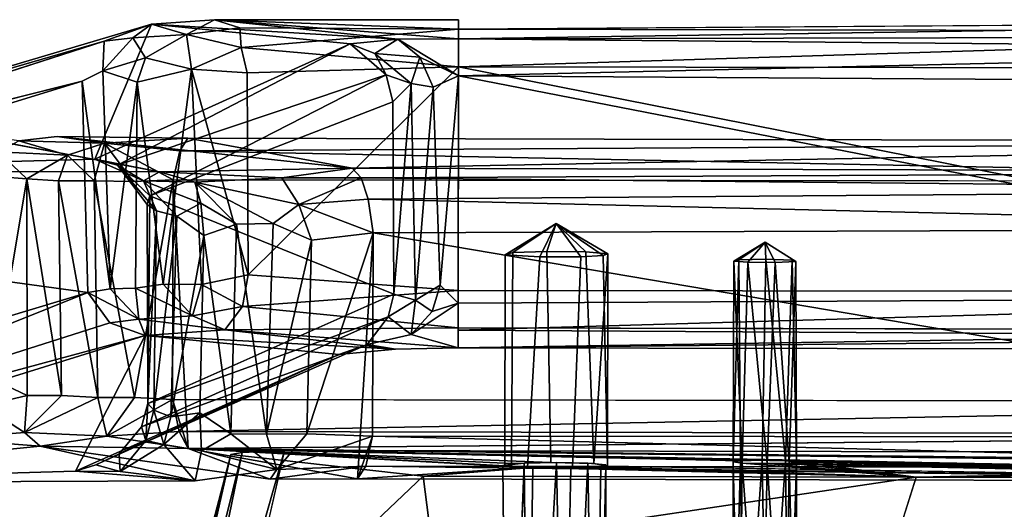
# Model space of a CAD drawing. Units: inches. Extents: x -9.8 to 10.4, y -10.8 to 10.8.
# Drawn here: x -3 to 0.8, y 8.5 to 10.4 of the extents above; entities that cross this region are included whole.
import ezdxf

# ---------------------------------------------------------------- set-up
doc = ezdxf.new("R2010")
doc.units = ezdxf.units.IN
doc.header["$MEASUREMENT"] = 0
doc.layers.add('SEAT-BASE', color=5, linetype='Continuous')

msp = doc.modelspace()

# ---------------------------------------------------------------- linework, layer by layer
at = {"layer": 'SEAT-BASE'}
for points in [[(-2.5256, 10.4239, 24.1663), (-2.3897, 10.3836, 24.4401), (-2.2792, 10.4403, 24.3562)], [(-2.5256, 10.4239, 24.1663), (-2.2792, 10.4403, 24.3562), (-1.5626, 10.3644, 23.543)], [(-2.181, 10.4089, 24.4809), (-2.2792, 10.4403, 24.3562), (-2.3897, 10.3836, 24.4401)], [(-1.3259, 10.3657, 23.576), (-2.2792, 10.4403, 24.3562), (-1.3257, 10.4412, 24.3705)], [(-2.2792, 10.4403, 24.3562), (-1.3257, 10.4043, 24.4976), (-1.3257, 10.4412, 24.3705)], [(-1.5626, 10.3644, 23.543), (-2.2792, 10.4403, 24.3562), (-1.3259, 10.3657, 23.576)], [(-2.181, 10.4089, 24.4809), (-1.3257, 10.4043, 24.4976), (-2.2792, 10.4403, 24.3562)], [(-1.3257, 10.4043, 24.4976), (-1.3257, 10.4412, 24.3705), (-1.326, 10.2572, 24.6215)], [(-1.3257, 10.4412, 24.3705), (-1.3257, 10.4043, 24.4976), (-1.326, 10.2572, 24.6215)], [(-1.3259, 10.3657, 23.576), (3.1198, 10.4343, 24.3726), (3.1199, 10.3748, 23.6756)], [(3.1198, 10.4343, 24.3726), (-1.3257, 10.4043, 24.4976), (3.1197, 10.3956, 24.4995)], [(-2.5256, 10.4239, 24.1663), (-2.748, 9.8962, 18.1626), (-4.4622, 9.8489, 17.5823)], [(-2.5256, 10.4239, 24.1663), (-4.4622, 9.8489, 17.5823), (-2.7106, 10.3572, 24.0857)], [(-2.5256, 10.4239, 24.1663), (-1.7486, 10.3466, 23.3409), (-2.748, 9.8962, 18.1626)], [(-2.7106, 10.3572, 24.0857), (-2.5994, 10.3702, 24.2681), (-2.5256, 10.4239, 24.1663)], [(-2.3897, 10.3836, 24.4401), (-2.5256, 10.4239, 24.1663), (-2.5994, 10.3702, 24.2681)], [(-2.5256, 10.4239, 24.1663), (-1.5626, 10.3644, 23.543), (-1.7486, 10.3466, 23.3409)], [(-2.3897, 10.3836, 24.4401), (-2.1748, 10.3329, 24.5704), (-2.181, 10.4089, 24.4809)], [(-2.1748, 10.3329, 24.5704), (-1.3257, 10.4043, 24.4976), (-2.181, 10.4089, 24.4809)], [(-1.3257, 10.4043, 24.4976), (-2.1748, 10.3329, 24.5704), (-1.326, 10.2572, 24.6215)], [(-1.326, 10.2572, 24.6215), (3.1197, 10.3956, 24.4995), (-1.3257, 10.4043, 24.4976)], [(3.1197, 10.3956, 24.4995), (-1.326, 10.2572, 24.6215), (3.1195, 10.2497, 24.6218)], [(-2.7106, 10.3572, 24.0857), (-4.4622, 9.8489, 17.5823), (-4.5943, 9.7496, 17.6253)], [(-2.5495, 10.2924, 24.4232), (-2.5994, 10.3702, 24.2681), (-2.7161, 10.2412, 24.2643)], [(-2.7106, 10.3572, 24.0857), (-2.7161, 10.2412, 24.2643), (-2.5994, 10.3702, 24.2681)], [(-2.5994, 10.3702, 24.2681), (-2.5495, 10.2924, 24.4232), (-2.3897, 10.3836, 24.4401)], [(-2.3694, 10.2474, 24.5627), (-2.3897, 10.3836, 24.4401), (-2.5495, 10.2924, 24.4232)], [(-2.1748, 10.3329, 24.5704), (-2.3897, 10.3836, 24.4401), (-2.3694, 10.2474, 24.5627)], [(-1.7486, 10.3466, 23.3409), (-1.5626, 10.3644, 23.543), (-1.6529, 10.3088, 23.3435)], [(-1.5626, 10.3644, 23.543), (-1.4767, 10.2944, 23.4604), (-1.6529, 10.3088, 23.3435)], [(-1.3261, 10.2219, 23.4307), (-1.5626, 10.3644, 23.543), (-1.3259, 10.3657, 23.576)], [(-1.3261, 10.2219, 23.4307), (-1.4767, 10.2944, 23.4604), (-1.5626, 10.3644, 23.543)], [(-1.3259, 10.3657, 23.576), (3.1196, 10.3265, 23.5228), (-1.3261, 10.2219, 23.4307)], [(3.1196, 10.3265, 23.5228), (-1.3259, 10.3657, 23.576), (3.1199, 10.3748, 23.6756)], [(-1.7486, 10.3466, 23.3409), (-2.6584, 9.8725, 18.3358), (-2.748, 9.8962, 18.1626)], [(-1.6088, 10.2252, 23.2809), (-2.6584, 9.8725, 18.3358), (-1.7486, 10.3466, 23.3409)], [(-2.3694, 10.2474, 24.5627), (-2.1515, 10.2336, 24.6209), (-2.1748, 10.3329, 24.5704)], [(-1.326, 10.2572, 24.6215), (-2.1748, 10.3329, 24.5704), (-2.1515, 10.2336, 24.6209)], [(-1.6529, 10.3088, 23.3435), (-1.6088, 10.2252, 23.2809), (-1.7486, 10.3466, 23.3409)], [(-1.3261, 10.2219, 23.4307), (3.1196, 10.3265, 23.5228), (3.1194, 10.1924, 23.4264)], [(-2.7161, 10.2412, 24.2643), (-2.5814, 10.1968, 24.4376), (-2.5495, 10.2924, 24.4232)], [(-2.3694, 10.2474, 24.5627), (-2.5495, 10.2924, 24.4232), (-2.5814, 10.1968, 24.4376)], [(-1.5102, 10.191, 23.36), (-1.6529, 10.3088, 23.3435), (-1.4767, 10.2944, 23.4604)], [(-1.6529, 10.3088, 23.3435), (-1.5102, 10.191, 23.36), (-1.6088, 10.2252, 23.2809)], [(-1.4244, 10.1774, 23.4063), (-1.5102, 10.191, 23.36), (-1.4767, 10.2944, 23.4604)], [(-1.3261, 10.2219, 23.4307), (-1.4244, 10.1774, 23.4063), (-1.4767, 10.2944, 23.4604)], [(-2.7965, 10.2008, 24.1254), (-2.6874, 9.3881, 24.297), (-2.7161, 10.2412, 24.2643)], [(-2.7161, 10.2412, 24.2643), (-2.6874, 9.3881, 24.297), (-2.5814, 10.1968, 24.4376)], [(-2.4798, 9.407, 24.4978), (-2.3694, 10.2474, 24.5627), (-2.5814, 10.1968, 24.4376)], [(-2.3694, 10.2474, 24.5627), (-2.4798, 9.407, 24.4978), (-2.3301, 9.4047, 24.5705)], [(-2.3694, 10.2474, 24.5627), (-2.1486, 9.4429, 24.6222), (-2.1515, 10.2336, 24.6209)], [(-2.3694, 10.2474, 24.5627), (-2.3301, 9.4047, 24.5705), (-2.1486, 9.4429, 24.6222)], [(-2.1486, 9.4429, 24.6222), (-1.326, 10.2572, 24.6215), (-2.1515, 10.2336, 24.6209)], [(-1.326, 10.2572, 24.6215), (-2.1486, 9.4429, 24.6222), (-1.3274, 9.3814, 24.6148)], [(3.1181, 9.3766, 24.6163), (-1.326, 10.2572, 24.6215), (-1.3274, 9.3814, 24.6148)], [(-1.326, 10.2572, 24.6215), (3.1181, 9.3766, 24.6163), (3.1195, 10.2497, 24.6218)], [(-1.6088, 10.2252, 23.2809), (-2.5323, 9.7521, 18.4844), (-2.6584, 9.8725, 18.3358)], [(-1.583, 10.1205, 23.2475), (-2.5323, 9.7521, 18.4844), (-1.6088, 10.2252, 23.2809)], [(-1.6088, 10.2252, 23.2809), (-1.5102, 10.191, 23.36), (-1.583, 10.1205, 23.2475)], [(-1.3978, 9.4033, 23.3706), (-1.4244, 10.1774, 23.4063), (-1.3261, 10.2219, 23.4307)], [(-1.3978, 9.4033, 23.3706), (-1.3261, 10.2219, 23.4307), (-1.3272, 9.3326, 23.3873)], [(-1.3261, 10.2219, 23.4307), (3.119, 9.3558, 23.3833), (-1.3272, 9.3326, 23.3873)], [(3.119, 9.3558, 23.3833), (-1.3261, 10.2219, 23.4307), (3.1194, 10.1924, 23.4264)], [(-4.6496, 9.6304, 17.6339), (-2.7752, 9.3744, 24.1388), (-2.7965, 10.2008, 24.1254)], [(-2.7965, 10.2008, 24.1254), (-4.5943, 9.7496, 17.6253), (-4.6496, 9.6304, 17.6339)], [(-2.7965, 10.2008, 24.1254), (-2.7752, 9.3744, 24.1388), (-2.6874, 9.3881, 24.297)], [(-2.5814, 10.1968, 24.4376), (-2.6874, 9.3881, 24.297), (-2.5882, 9.3909, 24.4071)], [(-2.5814, 10.1968, 24.4376), (-2.5882, 9.3909, 24.4071), (-2.4798, 9.407, 24.4978)], [(-1.5782, 9.3671, 23.2263), (-1.583, 10.1205, 23.2475), (-1.5102, 10.191, 23.36)], [(-1.5782, 9.3671, 23.2263), (-1.5102, 10.191, 23.36), (-1.4936, 9.3435, 23.329)], [(-1.4244, 10.1774, 23.4063), (-1.4936, 9.3435, 23.329), (-1.5102, 10.191, 23.36)], [(-1.4936, 9.3435, 23.329), (-1.4244, 10.1774, 23.4063), (-1.3978, 9.4033, 23.3706)], [(-1.5782, 9.3671, 23.2263), (-2.5323, 9.7521, 18.4844), (-1.583, 10.1205, 23.2475)], [(-2.494, 9.846, 17.611), (-3.3393, 10.0067, 14.5581), (-4.4622, 9.8489, 17.5823)], [(-3.0445, 9.9671, 14.7554), (-2.8944, 9.9843, 14.9629), (-2.7098, 9.9578, 14.9243)], [(-1.7415, 9.8607, 17.2721), (-2.3836, 9.9773, 15.0311), (-2.8944, 9.9843, 14.9629)], [(-2.3836, 9.9773, 15.0311), (-2.7098, 9.9578, 14.9243), (-2.8944, 9.9843, 14.9629)], [(-2.4151, 9.9286, 14.919), (-2.7098, 9.9578, 14.9243), (-2.3836, 9.9773, 15.0311)], [(-2.3836, 9.9773, 15.0311), (3.5838, 9.963, 14.9959), (-2.4151, 9.9286, 14.919)], [(-1.7415, 9.8607, 17.2721), (3.5838, 9.963, 14.9959), (-2.3836, 9.9773, 15.0311)], [(-3.1258, 9.9237, 14.5734), (-3.0445, 9.9671, 14.7554), (-2.854, 9.9116, 14.7967)], [(-2.7098, 9.9578, 14.9243), (-2.854, 9.9116, 14.7967), (-3.0445, 9.9671, 14.7554)], [(-2.7098, 9.9578, 14.9243), (-2.7498, 9.8107, 14.7595), (-2.854, 9.9116, 14.7967)], [(-2.7498, 9.8107, 14.7595), (-2.7098, 9.9578, 14.9243), (-2.5975, 9.8088, 14.8053)], [(-2.4418, 9.8152, 14.8201), (-2.5975, 9.8088, 14.8053), (-2.7098, 9.9578, 14.9243)], [(-2.4418, 9.8152, 14.8201), (-2.7098, 9.9578, 14.9243), (-2.4151, 9.9286, 14.919)], [(-2.4151, 9.9286, 14.919), (3.5838, 9.963, 14.9959), (3.6171, 9.8068, 14.8232)], [(3.5838, 9.963, 14.9959), (-1.7415, 9.8607, 17.2721), (3.1032, 9.8465, 17.3237)], [(-4.4622, 9.8489, 17.5823), (-2.748, 9.8962, 18.1626), (-2.494, 9.846, 17.611)], [(-3.1142, 9.8259, 14.4592), (-3.1258, 9.9237, 14.5734), (-3.0139, 9.8182, 14.5819)], [(-2.854, 9.9116, 14.7967), (-3.0139, 9.8182, 14.5819), (-3.1258, 9.9237, 14.5734)], [(-3.0139, 9.8182, 14.5819), (-2.854, 9.9116, 14.7967), (-2.8894, 9.8106, 14.6829)], [(-2.8894, 9.8106, 14.6829), (-2.854, 9.9116, 14.7967), (-2.7498, 9.8107, 14.7595)], [(-2.748, 9.8962, 18.1626), (-2.5573, 9.8109, 17.9614), (-2.494, 9.846, 17.611)], [(-2.5573, 9.8109, 17.9614), (-2.748, 9.8962, 18.1626), (-2.6584, 9.8725, 18.3358)], [(-2.4151, 9.9286, 14.919), (3.6171, 9.8068, 14.8232), (-2.4418, 9.8152, 14.8201)], [(-2.6584, 9.8725, 18.3358), (-2.5069, 9.6939, 18.1046), (-2.5573, 9.8109, 17.9614)], [(-2.5069, 9.6939, 18.1046), (-2.6584, 9.8725, 18.3358), (-2.5423, 9.7185, 18.2938)], [(-2.5323, 9.7521, 18.4844), (-2.5423, 9.7185, 18.2938), (-2.6584, 9.8725, 18.3358)], [(-2.494, 9.846, 17.611), (-2.0164, 9.8221, 17.4297), (-1.7415, 9.8607, 17.2721)], [(-1.7415, 9.8607, 17.2721), (-2.0164, 9.8221, 17.4297), (-1.7056, 9.8225, 17.3934)], [(-1.7056, 9.8225, 17.3934), (3.1032, 9.8465, 17.3237), (-1.7415, 9.8607, 17.2721)], [(-3.0139, 9.8182, 14.5819), (-3.1455, 9.0335, 14.3619), (-3.1142, 9.8259, 14.4592)], [(-3.1455, 9.0335, 14.3619), (-3.0139, 9.8182, 14.5819), (-3.0117, 8.9714, 14.5437)], [(-2.8781, 8.9714, 14.6474), (-3.0139, 9.8182, 14.5819), (-2.8894, 9.8106, 14.6829)], [(-3.0117, 8.9714, 14.5437), (-3.0139, 9.8182, 14.5819), (-2.8781, 8.9714, 14.6474)], [(-2.5573, 9.8109, 17.9614), (-2.3569, 9.806, 17.6421), (-2.494, 9.846, 17.611)], [(-2.0164, 9.8221, 17.4297), (-2.494, 9.846, 17.611), (-2.3569, 9.806, 17.6421)], [(-2.3569, 9.806, 17.6421), (-1.9498, 9.7181, 17.5279), (-2.0164, 9.8221, 17.4297)], [(-1.7056, 9.8225, 17.3934), (-2.0164, 9.8221, 17.4297), (-1.9498, 9.7181, 17.5279)], [(-1.7056, 9.8225, 17.3934), (-1.9498, 9.7181, 17.5279), (-1.6783, 9.7392, 17.4853)], [(-1.7056, 9.8225, 17.3934), (3.0779, 9.7761, 17.4439), (3.1032, 9.8465, 17.3237)], [(-1.6783, 9.7392, 17.4853), (3.0779, 9.7761, 17.4439), (-1.7056, 9.8225, 17.3934)], [(-2.7355, 8.9632, 14.7213), (-2.8894, 9.8106, 14.6829), (-2.7498, 9.8107, 14.7595)], [(-2.8894, 9.8106, 14.6829), (-2.7355, 8.9632, 14.7213), (-2.8781, 8.9714, 14.6474)], [(-2.7355, 8.9632, 14.7213), (-2.7498, 9.8107, 14.7595), (-2.5918, 8.9628, 14.7604)], [(-2.5918, 8.9628, 14.7604), (-2.4418, 9.8152, 14.8201), (-2.4443, 8.955, 14.7748)], [(-2.427, 9.6729, 17.9261), (-2.3333, 9.7241, 17.7441), (-2.5573, 9.8109, 17.9614)], [(-2.427, 9.6729, 17.9261), (-2.5573, 9.8109, 17.9614), (-2.5069, 9.6939, 18.1046)], [(-2.5573, 9.8109, 17.9614), (-2.3333, 9.7241, 17.7441), (-2.3569, 9.806, 17.6421)], [(-2.4418, 9.8152, 14.8201), (-2.3829, 8.7644, 14.9769), (-2.4443, 8.955, 14.7748)], [(-2.4443, 8.955, 14.7748), (-2.3829, 8.7644, 14.9769), (-2.4418, 9.8152, 14.8201)], [(-2.3569, 9.806, 17.6421), (-2.0499, 9.6441, 17.601), (-1.9498, 9.7181, 17.5279)], [(-2.0499, 9.6441, 17.601), (-2.3569, 9.806, 17.6421), (-2.1938, 9.6414, 17.6801)], [(-2.3333, 9.7241, 17.7441), (-2.1938, 9.6414, 17.6801), (-2.3569, 9.806, 17.6421)], [(-2.5402, 8.9401, 18.3372), (-2.5423, 9.7185, 18.2938), (-2.5323, 9.7521, 18.4844)], [(-2.5323, 9.7521, 18.4844), (-1.5782, 9.3671, 23.2263), (-2.5402, 8.9401, 18.3372)], [(-1.6783, 9.7392, 17.4853), (-1.9498, 9.7181, 17.5279), (-1.6598, 9.6072, 17.5446)], [(-1.6783, 9.7392, 17.4853), (3.0551, 9.6239, 17.5439), (3.0779, 9.7761, 17.4439)], [(-1.6598, 9.6072, 17.5446), (3.0551, 9.6239, 17.5439), (-1.6783, 9.7392, 17.4853)], [(-2.5402, 8.9401, 18.3372), (-2.5069, 9.6939, 18.1046), (-2.5423, 9.7185, 18.2938)], [(-2.427, 9.6729, 17.9261), (-2.3214, 9.5964, 17.7951), (-2.3333, 9.7241, 17.7441)], [(-2.3214, 9.5964, 17.7951), (-2.1938, 9.6414, 17.6801), (-2.3333, 9.7241, 17.7441)], [(-2.0499, 9.6441, 17.601), (-1.901, 9.5784, 17.5635), (-1.9498, 9.7181, 17.5279)], [(-1.6598, 9.6072, 17.5446), (-1.9498, 9.7181, 17.5279), (-1.901, 9.5784, 17.5635)], [(-2.5163, 8.914, 18.1185), (-2.5069, 9.6939, 18.1046), (-2.5402, 8.9401, 18.3372)], [(-2.5163, 8.914, 18.1185), (-2.427, 9.6729, 17.9261), (-2.5069, 9.6939, 18.1046)], [(-2.4498, 8.8872, 17.9387), (-2.427, 9.6729, 17.9261), (-2.5163, 8.914, 18.1185)], [(-2.427, 9.6729, 17.9261), (-2.4498, 8.8872, 17.9387), (-2.3214, 9.5964, 17.7951)], [(-4.6496, 9.6304, 17.6339), (-4.6275, 8.8155, 17.653), (-2.7752, 9.3744, 24.1388)], [(-2.3214, 9.5964, 17.7951), (-2.2162, 8.8215, 17.6561), (-2.1938, 9.6414, 17.6801)], [(-2.1938, 9.6414, 17.6801), (-2.2162, 8.8215, 17.6561), (-2.0769, 8.8201, 17.5745)], [(-2.1938, 9.6414, 17.6801), (-2.0769, 8.8201, 17.5745), (-2.0499, 9.6441, 17.601)], [(-2.0499, 9.6441, 17.601), (-2.0769, 8.8201, 17.5745), (-1.901, 9.5784, 17.5635)], [(-1.6598, 9.6072, 17.5446), (3.0546, 8.8081, 17.499), (3.0551, 9.6239, 17.5439)], [(-1.1427, 9.5216, 16.2771), (-0.9437, 9.6443, 16.217), (-1.0077, 9.5139, 16.4056)], [(-1.1137, 9.5303, 16.0945), (-0.9437, 9.6443, 16.217), (-1.1427, 9.5216, 16.2771)], [(-0.9807, 9.5345, 16.0091), (-0.9437, 9.6443, 16.217), (-1.1137, 9.5303, 16.0945)], [(-1.0077, 9.5139, 16.4056), (-0.9437, 9.6443, 16.217), (-0.8471, 9.5138, 16.3928)], [(-0.8275, 9.5326, 16.0411), (-0.9437, 9.6443, 16.217), (-0.9807, 9.5345, 16.0091)], [(-0.8471, 9.5138, 16.3928), (-0.9437, 9.6443, 16.217), (-0.7603, 9.5192, 16.2952)], [(-0.7421, 9.5255, 16.1742), (-0.9437, 9.6443, 16.217), (-0.8275, 9.5326, 16.0411)], [(-0.7603, 9.5192, 16.2952), (-0.9437, 9.6443, 16.217), (-0.7421, 9.5255, 16.1742)], [(-2.3214, 9.5964, 17.7951), (-2.4498, 8.8872, 17.9387), (-2.3363, 8.9036, 17.7813)], [(-2.2162, 8.8215, 17.6561), (-2.3214, 9.5964, 17.7951), (-2.3363, 8.9036, 17.7813)], [(-1.901, 9.5784, 17.5635), (-1.919, 8.8209, 17.5215), (-1.6598, 9.6072, 17.5446)], [(-1.6598, 9.6072, 17.5446), (-1.919, 8.8209, 17.5215), (-1.6622, 8.8125, 17.4985)], [(-1.6598, 9.6072, 17.5446), (-1.7203, 8.6449, 17.2866), (-1.6622, 8.8125, 17.4985)], [(-1.6622, 8.8125, 17.4985), (-1.7203, 8.6449, 17.2866), (-1.6598, 9.6072, 17.5446)], [(3.0546, 8.8081, 17.499), (-1.6598, 9.6072, 17.5446), (-1.6622, 8.8125, 17.4985)], [(-1.901, 9.5784, 17.5635), (-2.0769, 8.8201, 17.5745), (-1.919, 8.8209, 17.5215)], [(-0.2496, 9.4968, 15.9528), (-0.1265, 9.5708, 15.9382), (-0.1944, 9.4923, 16.0414)], [(-0.2298, 9.5015, 15.8638), (-0.1265, 9.5708, 15.9382), (-0.2496, 9.4968, 15.9528)], [(-0.1247, 9.5045, 15.8063), (-0.1265, 9.5708, 15.9382), (-0.2298, 9.5015, 15.8638)], [(-0.1944, 9.4923, 16.0414), (-0.1265, 9.5708, 15.9382), (-0.0878, 9.4914, 16.0528)], [(-0.0878, 9.4914, 16.0528), (-0.1265, 9.5708, 15.9382), (-0.0066, 9.4955, 15.9757)], [(-0.8275, 9.5326, 16.0411), (-0.7965, 8.7056, 16.0208), (-0.7421, 9.5255, 16.1742)], [(-0.7421, 9.5255, 16.1742), (-0.7965, 8.7056, 16.0208), (-0.7437, 8.6947, 16.2274)], [(-0.7437, 8.6947, 16.2274), (-0.7603, 9.5192, 16.2952), (-0.7421, 9.5255, 16.1742)], [(-0.2298, 9.5015, 15.8638), (-0.2515, 8.7114, 15.8939), (-0.2234, 8.7156, 15.8123)], [(-0.2496, 9.4968, 15.9528), (-0.2515, 8.7114, 15.8939), (-0.2298, 9.5015, 15.8638)], [(-0.2515, 8.7114, 15.8939), (-0.2496, 9.4968, 15.9528), (-0.2172, 8.7067, 15.9823)], [(-0.2172, 8.7067, 15.9823), (-0.2496, 9.4968, 15.9528), (-0.1944, 9.4923, 16.0414)], [(-0.2172, 8.7067, 15.9823), (-0.1944, 9.4923, 16.0414), (-0.1192, 8.7047, 16.0173)], [(-0.1192, 8.7047, 16.0173), (-0.1944, 9.4923, 16.0414), (-0.0878, 9.4914, 16.0528)], [(-0.1247, 9.5045, 15.8063), (-0.138, 8.7177, 15.7691), (-0.047, 8.7161, 15.7978)], [(-0.1247, 9.5045, 15.8063), (-0.047, 8.7161, 15.7978), (-0.0214, 9.501, 15.8669)], [(-0.1192, 8.7047, 16.0173), (-0.0878, 9.4914, 16.0528), (-0.0324, 8.7068, 15.9742)], [(-0.0324, 8.7068, 15.9742), (-0.0878, 9.4914, 16.0528), (-0.0066, 9.4955, 15.9757)], [(-0.0214, 9.501, 15.8669), (-0.047, 8.7161, 15.7978), (-0.0038, 8.7116, 15.883)], [(-0.0324, 8.7068, 15.9742), (-0.0066, 9.4955, 15.9757), (-0.0038, 8.7116, 15.883)], [(-0.0214, 9.501, 15.8669), (-0.0038, 8.7116, 15.883), (-0.0066, 9.4955, 15.9757)], [(-2.3301, 9.4047, 24.5705), (-2.1702, 9.3192, 24.5657), (-2.1486, 9.4429, 24.6222)], [(-2.1702, 9.3192, 24.5657), (-1.3274, 9.3814, 24.6148), (-2.1486, 9.4429, 24.6222)], [(-2.5882, 9.3909, 24.4071), (-2.3658, 9.2828, 24.4676), (-2.4798, 9.407, 24.4978)], [(-2.4798, 9.407, 24.4978), (-2.3658, 9.2828, 24.4676), (-2.3301, 9.4047, 24.5705)], [(-2.1702, 9.3192, 24.5657), (-2.3301, 9.4047, 24.5705), (-2.3658, 9.2828, 24.4676)], [(-1.4288, 9.3003, 23.3926), (-1.4936, 9.3435, 23.329), (-1.3978, 9.4033, 23.3706)], [(-1.3978, 9.4033, 23.3706), (-1.3272, 9.3326, 23.3873), (-1.4288, 9.3003, 23.3926)], [(-2.7752, 9.3744, 24.1388), (-4.6275, 8.8155, 17.653), (-4.5212, 8.6728, 17.6285)], [(-2.7752, 9.3744, 24.1388), (-4.5212, 8.6728, 17.6285), (-2.6883, 9.2557, 24.1187)], [(-2.7752, 9.3744, 24.1388), (-2.5753, 9.2701, 24.3044), (-2.6874, 9.3881, 24.297)], [(-2.5753, 9.2701, 24.3044), (-2.7752, 9.3744, 24.1388), (-2.6883, 9.2557, 24.1187)], [(-2.6874, 9.3881, 24.297), (-2.5753, 9.2701, 24.3044), (-2.5882, 9.3909, 24.4071)], [(-2.3658, 9.2828, 24.4676), (-2.5882, 9.3909, 24.4071), (-2.5753, 9.2701, 24.3044)], [(-2.5402, 8.9401, 18.3372), (-1.5782, 9.3671, 23.2263), (-1.6001, 9.2786, 23.2426)], [(-1.3274, 9.3814, 24.6148), (-2.1702, 9.3192, 24.5657), (-1.3276, 9.2353, 24.464)], [(-1.5782, 9.3671, 23.2263), (-1.4936, 9.3435, 23.329), (-1.6001, 9.2786, 23.2426)], [(3.1178, 9.2007, 23.4885), (-1.3276, 9.2261, 23.4677), (3.119, 9.3558, 23.3833)], [(3.119, 9.3558, 23.3833), (-1.3276, 9.2261, 23.4677), (-1.3272, 9.3326, 23.3873)], [(-2.3658, 9.2828, 24.4676), (-2.2396, 9.2283, 24.4212), (-2.1702, 9.3192, 24.5657)], [(-1.3276, 9.2353, 24.464), (-2.1702, 9.3192, 24.5657), (-2.2396, 9.2283, 24.4212)], [(-1.5104, 9.2102, 23.4385), (-1.6001, 9.2786, 23.2426), (-1.4936, 9.3435, 23.329)], [(-1.5104, 9.2102, 23.4385), (-1.4936, 9.3435, 23.329), (-1.4288, 9.3003, 23.3926)], [(-1.4288, 9.3003, 23.3926), (-1.3272, 9.3326, 23.3873), (-1.5104, 9.2102, 23.4385)], [(-1.5104, 9.2102, 23.4385), (-1.3272, 9.3326, 23.3873), (-1.3276, 9.158, 23.5868)], [(-2.5753, 9.2701, 24.3044), (-2.2396, 9.2283, 24.4212), (-2.3658, 9.2828, 24.4676)], [(-2.5651, 8.848, 18.3369), (-1.6001, 9.2786, 23.2426), (-1.6826, 9.1709, 23.2915)], [(-2.5402, 8.9401, 18.3372), (-1.6001, 9.2786, 23.2426), (-2.5651, 8.848, 18.3369)], [(-1.6001, 9.2786, 23.2426), (-1.5104, 9.2102, 23.4385), (-1.6826, 9.1709, 23.2915)], [(-2.6883, 9.2557, 24.1187), (-4.5212, 8.6728, 17.6285), (-2.5508, 9.2062, 24.1709)], [(-2.6883, 9.2557, 24.1187), (-2.5508, 9.2062, 24.1709), (-2.5753, 9.2701, 24.3044)], [(-2.2396, 9.2283, 24.4212), (-2.5753, 9.2701, 24.3044), (-2.5508, 9.2062, 24.1709)], [(-2.5508, 9.2062, 24.1709), (-4.5212, 8.6728, 17.6285), (-4.4022, 8.63, 17.589)], [(-2.8232, 8.6752, 18.1361), (-2.5508, 9.2062, 24.1709), (-4.4022, 8.63, 17.589)], [(-1.7937, 9.1309, 23.3459), (-2.5508, 9.2062, 24.1709), (-2.8232, 8.6752, 18.1361)], [(-2.2396, 9.2283, 24.4212), (-2.5508, 9.2062, 24.1709), (-1.5716, 9.1526, 23.5492)], [(-1.5716, 9.1526, 23.5492), (-2.5508, 9.2062, 24.1709), (-1.7937, 9.1309, 23.3459)], [(-2.2396, 9.2283, 24.4212), (-1.3276, 9.158, 23.5868), (-1.3276, 9.2353, 24.464)], [(-2.2396, 9.2283, 24.4212), (-1.5716, 9.1526, 23.5492), (-1.3276, 9.158, 23.5868)], [(-1.3276, 9.158, 23.5868), (3.1178, 9.2268, 24.462), (-1.3276, 9.2353, 24.464)], [(3.1178, 9.2268, 24.462), (-1.3276, 9.158, 23.5868), (3.1177, 9.1492, 23.6138)], [(3.1178, 9.2007, 23.4885), (-1.3276, 9.158, 23.5868), (-1.3276, 9.2261, 23.4677)], [(3.1177, 9.1492, 23.6138), (-1.3276, 9.158, 23.5868), (3.1178, 9.2007, 23.4885)], [(-2.5651, 8.848, 18.3369), (-1.6826, 9.1709, 23.2915), (-2.6527, 8.7427, 18.3418)], [(-2.6527, 8.7427, 18.3418), (-1.6826, 9.1709, 23.2915), (-1.7937, 9.1309, 23.3459)], [(-1.6826, 9.1709, 23.2915), (-1.5716, 9.1526, 23.5492), (-1.7937, 9.1309, 23.3459)], [(-2.7436, 8.7, 18.3272), (-1.7937, 9.1309, 23.3459), (-2.8232, 8.6752, 18.1361)], [(-2.6527, 8.7427, 18.3418), (-1.7937, 9.1309, 23.3459), (-2.7436, 8.7, 18.3272)], [(-3.0117, 8.9714, 14.5437), (-3.184, 8.9313, 14.3572), (-3.1455, 9.0335, 14.3619)], [(-3.184, 8.9313, 14.3572), (-3.0117, 8.9714, 14.5437), (-3.0225, 8.8267, 14.6761)], [(-2.7355, 8.9632, 14.7213), (-3.0225, 8.8267, 14.6761), (-2.8781, 8.9714, 14.6474)], [(-2.8781, 8.9714, 14.6474), (-3.0225, 8.8267, 14.6761), (-3.0117, 8.9714, 14.5437)], [(-3.0225, 8.8267, 14.6761), (-3.3328, 8.8018, 14.4125), (-3.184, 8.9313, 14.3572)], [(-3.0225, 8.8267, 14.6761), (-2.7355, 8.9632, 14.7213), (-2.7006, 8.8119, 14.8496)], [(-2.5918, 8.9628, 14.7604), (-2.7006, 8.8119, 14.8496), (-2.7355, 8.9632, 14.7213)], [(-2.4443, 8.955, 14.7748), (-2.7006, 8.8119, 14.8496), (-2.5918, 8.9628, 14.7604)], [(-2.4175, 8.8305, 14.8592), (-2.7006, 8.8119, 14.8496), (-2.4443, 8.955, 14.7748)], [(-2.5483, 8.7945, 18.091), (-2.5402, 8.9401, 18.3372), (-2.5651, 8.848, 18.3369)], [(-2.5402, 8.9401, 18.3372), (-2.5483, 8.7945, 18.091), (-2.5163, 8.914, 18.1185)], [(3.6162, 8.9458, 14.7757), (-2.4175, 8.8305, 14.8592), (-2.4443, 8.955, 14.7748)], [(-2.4443, 8.955, 14.7748), (-2.4175, 8.8305, 14.8592), (-2.3829, 8.7644, 14.9769)], [(-2.4443, 8.955, 14.7748), (-2.3829, 8.7644, 14.9769), (-2.4175, 8.8305, 14.8592)], [(3.5972, 8.8181, 14.8618), (-2.4175, 8.8305, 14.8592), (3.6162, 8.9458, 14.7757)], [(-2.4771, 8.7797, 17.9147), (-2.5163, 8.914, 18.1185), (-2.5483, 8.7945, 18.091)], [(-2.5163, 8.914, 18.1185), (-2.4771, 8.7797, 17.9147), (-2.4498, 8.8872, 17.9387)], [(-2.3363, 8.9036, 17.7813), (-2.4771, 8.7797, 17.9147), (-2.3301, 8.7553, 17.7045)], [(-2.3363, 8.9036, 17.7813), (-2.4498, 8.8872, 17.9387), (-2.4771, 8.7797, 17.9147)], [(-2.3301, 8.7553, 17.7045), (-2.2162, 8.8215, 17.6561), (-2.3363, 8.9036, 17.7813)], [(-3.3328, 8.8018, 14.4125), (-3.0225, 8.8267, 14.6761), (-2.9618, 8.7733, 14.8675)], [(-2.7006, 8.8119, 14.8496), (-2.9618, 8.7733, 14.8675), (-3.0225, 8.8267, 14.6761)], [(-2.3829, 8.7644, 14.9769), (-2.7006, 8.8119, 14.8496), (-2.4175, 8.8305, 14.8592)], [(-2.5483, 8.7945, 18.091), (-2.5651, 8.848, 18.3369), (-2.6527, 8.7427, 18.3418)], [(3.5972, 8.8181, 14.8618), (-2.3829, 8.7644, 14.9769), (-2.4175, 8.8305, 14.8592)], [(-2.0354, 8.6822, 17.4297), (-2.2162, 8.8215, 17.6561), (-2.3301, 8.7553, 17.7045)], [(-2.2162, 8.8215, 17.6561), (-2.0354, 8.6822, 17.4297), (-2.0769, 8.8201, 17.5745)], [(-2.0769, 8.8201, 17.5745), (-2.0354, 8.6822, 17.4297), (-1.919, 8.8209, 17.5215)], [(-1.6622, 8.8125, 17.4985), (-1.919, 8.8209, 17.5215), (-2.0354, 8.6822, 17.4297)], [(-2.9618, 8.7733, 14.8675), (-4.4022, 8.63, 17.589), (-3.3328, 8.8018, 14.4125)], [(-2.3829, 8.7644, 14.9769), (-2.9618, 8.7733, 14.8675), (-2.7006, 8.8119, 14.8496)], [(-2.6527, 8.7427, 18.3418), (-2.6483, 8.674, 17.9515), (-2.5483, 8.7945, 18.091)], [(-2.5483, 8.7945, 18.091), (-2.6483, 8.674, 17.9515), (-2.4771, 8.7797, 17.9147)], [(-2.3554, 8.6373, 17.5215), (-2.4771, 8.7797, 17.9147), (-2.6483, 8.674, 17.9515)], [(-2.3301, 8.7553, 17.7045), (-2.4771, 8.7797, 17.9147), (-2.3554, 8.6373, 17.5215)], [(-1.6622, 8.8125, 17.4985), (-2.0354, 8.6822, 17.4297), (-1.6883, 8.6947, 17.4012)], [(-1.6622, 8.8125, 17.4985), (-1.7203, 8.6449, 17.2866), (-1.6883, 8.6947, 17.4012)], [(-1.6622, 8.8125, 17.4985), (-1.6883, 8.6947, 17.4012), (-1.7203, 8.6449, 17.2866)], [(3.0731, 8.6883, 17.4015), (-1.6622, 8.8125, 17.4985), (-1.6883, 8.6947, 17.4012)], [(3.0546, 8.8081, 17.499), (-1.6622, 8.8125, 17.4985), (3.0731, 8.6883, 17.4015)], [(-2.9618, 8.7733, 14.8675), (-2.3554, 8.6373, 17.5215), (-4.4022, 8.63, 17.589)], [(-2.3829, 8.7644, 14.9769), (-2.0614, 8.6437, 17.3303), (-2.9618, 8.7733, 14.8675)], [(-2.6483, 8.674, 17.9515), (-2.6527, 8.7427, 18.3418), (-2.7436, 8.7, 18.3272)], [(-2.2153, 8.74, 15.4077), (-2.7356, 6.6586, 15.336), (-2.4928, 7.6768, 15.4562)], [(-2.2153, 8.74, 15.4077), (-2.6892, 6.6594, 15.2233), (-2.7356, 6.6586, 15.336)], [(-2.1717, 8.7487, 15.2414), (-2.6892, 6.6594, 15.2233), (-2.2153, 8.74, 15.4077)], [(-2.1717, 8.7487, 15.2414), (-2.6019, 6.6532, 15.1429), (-2.6892, 6.6594, 15.2233)], [(-2.0055, 8.7554, 15.1079), (-2.656, 5.9206, 15.1068), (-2.6019, 6.6532, 15.1429)], [(-2.0055, 8.7554, 15.1079), (-2.6019, 6.6532, 15.1429), (-2.1717, 8.7487, 15.2414)], [(-2.4928, 7.6768, 15.4562), (-1.4637, 8.6551, 17.0043), (-2.2153, 8.74, 15.4077)], [(-0.047, 8.7161, 15.7978), (-2.3829, 8.7644, 14.9769), (1.7451, 8.6816, 16.3997)], [(-2.3829, 8.7644, 14.9769), (-1.0559, 8.6891, 16.344), (-1.7203, 8.6449, 17.2866)], [(2.6569, 8.7023, 15.9777), (-2.3829, 8.7644, 14.9769), (2.8155, 8.7069, 15.8857)], [(-2.3829, 8.7644, 14.9769), (-0.9641, 8.7089, 15.9634), (-1.1182, 8.7046, 16.0505)], [(-2.0614, 8.6437, 17.3303), (-2.3829, 8.7644, 14.9769), (-1.7203, 8.6449, 17.2866)], [(-2.3829, 8.7644, 14.9769), (-1.1447, 8.6964, 16.2077), (-1.0559, 8.6891, 16.344)], [(-2.3829, 8.7644, 14.9769), (-0.047, 8.7161, 15.7978), (-0.138, 8.7177, 15.7691)], [(1.7451, 8.6816, 16.3997), (-2.3829, 8.7644, 14.9769), (1.8305, 8.6838, 16.3564)], [(-2.3829, 8.7644, 14.9769), (-0.138, 8.7177, 15.7691), (-0.2234, 8.7156, 15.8123)], [(-2.3829, 8.7644, 14.9769), (-1.1182, 8.7046, 16.0505), (-1.1447, 8.6964, 16.2077)], [(-2.0354, 8.6822, 17.4297), (-2.3301, 8.7553, 17.7045), (-2.3554, 8.6373, 17.5215)], [(-2.7436, 8.7, 18.3272), (-2.8232, 8.6752, 18.1361), (-2.6483, 8.674, 17.9515)], [(-1.0484, 6.8822, 15.8972), (-1.0689, 8.7067, 16.0084), (-1.1393, 6.8087, 16.0082)], [(-1.0484, 6.8822, 15.8972), (-0.9427, 8.7086, 15.9689), (-1.0689, 8.7067, 16.0084)], [(-0.9076, 6.899, 15.8769), (-0.9427, 8.7086, 15.9689), (-1.0484, 6.8822, 15.8972)], [(-0.9076, 6.899, 15.8769), (-0.8196, 8.7062, 16.0104), (-0.9427, 8.7086, 15.9689)], [(-0.7887, 6.843, 15.9477), (-0.8196, 8.7062, 16.0104), (-0.9076, 6.899, 15.8769)], [(-0.8196, 8.7062, 16.0104), (-0.7887, 6.843, 15.9477), (-0.7492, 8.6999, 16.1292)], [(-0.7492, 8.6999, 16.1292), (-0.7887, 6.843, 15.9477), (-0.7496, 6.7951, 16.0677)], [(-0.2532, 7.6497, 15.8254), (-0.2234, 8.7156, 15.8123), (-0.2515, 8.7114, 15.8939)], [(-0.2116, 7.6548, 15.7431), (-0.2234, 8.7156, 15.8123), (-0.2532, 7.6497, 15.8254)], [(-0.2515, 8.7114, 15.8939), (-0.2269, 7.6457, 15.917), (-0.2532, 7.6497, 15.8254)], [(-0.2172, 8.7067, 15.9823), (-0.2269, 7.6457, 15.917), (-0.2515, 8.7114, 15.8939)], [(-0.2269, 7.6457, 15.917), (-0.2172, 8.7067, 15.9823), (-0.1384, 7.6432, 15.9617)], [(-0.2116, 7.6548, 15.7431), (-0.138, 8.7177, 15.7691), (-0.2234, 8.7156, 15.8123)], [(0.4632, 8.6516, 17.0116), (-0.1192, 8.7047, 16.0173), (-0.2172, 8.7067, 15.9823)], [(-0.1384, 7.6432, 15.9617), (-0.2172, 8.7067, 15.9823), (-0.1192, 8.7047, 16.0173)], [(-0.1192, 8.7047, 16.0173), (3.0974, 8.6347, 17.2787), (-0.2172, 8.7067, 15.9823)], [(-0.1208, 7.6562, 15.7134), (-0.138, 8.7177, 15.7691), (-0.2116, 7.6548, 15.7431)], [(-0.1384, 7.6432, 15.9617), (-0.1192, 8.7047, 16.0173), (-0.0476, 7.6446, 15.9319)], [(-0.1208, 7.6562, 15.7134), (-0.047, 8.7161, 15.7978), (-0.138, 8.7177, 15.7691)], [(-0.0351, 7.6538, 15.7557), (-0.047, 8.7161, 15.7978), (-0.1208, 7.6562, 15.7134)], [(-0.0324, 8.7068, 15.9742), (3.0974, 8.6347, 17.2787), (-0.1192, 8.7047, 16.0173)], [(0.4632, 8.6516, 17.0116), (-0.0324, 8.7068, 15.9742), (-0.1192, 8.7047, 16.0173)], [(-0.0476, 7.6446, 15.9319), (-0.1192, 8.7047, 16.0173), (-0.0324, 8.7068, 15.9742)], [(-0.0476, 7.6446, 15.9319), (-0.0324, 8.7068, 15.9742), (-0.0053, 7.649, 15.8463)], [(-0.0351, 7.6538, 15.7557), (-0.0038, 8.7116, 15.883), (-0.047, 8.7161, 15.7978)], [(-0.047, 8.7161, 15.7978), (3.0974, 8.6347, 17.2787), (-0.0038, 8.7116, 15.883)], [(-0.0053, 7.649, 15.8463), (-0.0038, 8.7116, 15.883), (-0.0351, 7.6538, 15.7557)], [(0.4632, 8.6516, 17.0116), (-0.0038, 8.7116, 15.883), (-0.0324, 8.7068, 15.9742)], [(-0.0038, 8.7116, 15.883), (3.0974, 8.6347, 17.2787), (-0.0324, 8.7068, 15.9742)], [(-0.0053, 7.649, 15.8463), (-0.0324, 8.7068, 15.9742), (-0.0038, 8.7116, 15.883)], [(-2.8232, 8.6752, 18.1361), (-4.4022, 8.63, 17.589), (-2.3554, 8.6373, 17.5215)], [(-2.3554, 8.6373, 17.5215), (-2.6483, 8.674, 17.9515), (-2.8232, 8.6752, 18.1361)], [(-1.6883, 8.6947, 17.4012), (-2.0354, 8.6822, 17.4297), (-2.0614, 8.6437, 17.3303)], [(-1.6883, 8.6947, 17.4012), (-2.0614, 8.6437, 17.3303), (-1.7203, 8.6449, 17.2866)], [(3.0974, 8.6347, 17.2787), (-1.6883, 8.6947, 17.4012), (-1.7203, 8.6449, 17.2866)], [(-1.0559, 8.6891, 16.344), (3.0974, 8.6347, 17.2787), (-1.7203, 8.6449, 17.2866)], [(3.0731, 8.6883, 17.4015), (-1.6883, 8.6947, 17.4012), (3.0974, 8.6347, 17.2787)], [(-1.0353, 8.6889, 16.3476), (-1.4637, 8.6551, 17.0043), (0.4632, 8.6516, 17.0116)], [(-0.8806, 8.6879, 16.3621), (3.0974, 8.6347, 17.2787), (-1.0559, 8.6891, 16.344)], [(-1.0353, 8.6889, 16.3476), (0.4632, 8.6516, 17.0116), (-0.8871, 8.688, 16.3592)], [(0.4632, 8.6516, 17.0116), (-0.7698, 8.6927, 16.2663), (-0.8871, 8.688, 16.3592)], [(-0.7437, 8.6947, 16.2274), (3.0974, 8.6347, 17.2787), (-0.8806, 8.6879, 16.3621)], [(1.7164, 8.677, 16.4901), (0.4632, 8.6516, 17.0116), (1.7586, 8.6724, 16.5749)], [(1.7586, 8.6724, 16.5749), (0.4632, 8.6516, 17.0116), (1.8493, 8.6707, 16.6047)], [(-2.4928, 7.6768, 15.4562), (-1.4268, 8.3699, 17.4588), (-1.4637, 8.6551, 17.0043)], [(-1.4268, 8.3699, 17.4588), (0.4632, 8.6516, 17.0116), (-1.4637, 8.6551, 17.0043)], [(-1.4268, 8.3699, 17.4588), (0.3369, 8.249, 17.5743), (0.4632, 8.6516, 17.0116)]]:
    msp.add_3dface(points, dxfattribs=at)
for points, invisible_edges in [([(-1.3257, 10.4412, 24.3705), (-1.3276, 9.2353, 24.464), (-1.3276, 9.158, 23.5868)], 13), ([(-1.3257, 10.4412, 24.3705), (-1.3276, 9.158, 23.5868), (-1.3272, 9.3326, 23.3873)], 13), ([(-1.3257, 10.4412, 24.3705), (-1.3274, 9.3814, 24.6148), (-1.3276, 9.2353, 24.464)], 13), ([(-1.3257, 10.4412, 24.3705), (-1.326, 10.2572, 24.6215), (-1.3274, 9.3814, 24.6148)], 12), ([(-1.3257, 10.4412, 24.3705), (-1.3272, 9.3326, 23.3873), (-1.3261, 10.2219, 23.4307)], 13), ([(-1.3257, 10.4412, 24.3705), (-1.3261, 10.2219, 23.4307), (-1.3259, 10.3657, 23.576)], 1), ([(-1.326, 10.2572, 24.6215), (-1.3257, 10.4412, 24.3705), (-1.3259, 10.3657, 23.576)], 12), ([(3.1198, 10.4343, 24.3726), (-1.3259, 10.3657, 23.576), (-1.3257, 10.4412, 24.3705)], 12), ([(3.1198, 10.4343, 24.3726), (-1.3257, 10.4412, 24.3705), (-1.3257, 10.4043, 24.4976)], 1), ([(-2.7106, 10.3572, 24.0857), (-4.5943, 9.7496, 17.6253), (-2.7965, 10.2008, 24.1254)], 12), ([(-2.7161, 10.2412, 24.2643), (-2.7106, 10.3572, 24.0857), (-2.7965, 10.2008, 24.1254)], 2), ([(-1.326, 10.2572, 24.6215), (-1.3259, 10.3657, 23.576), (-1.3261, 10.2219, 23.4307)], 13), ([(-1.326, 10.2572, 24.6215), (-1.3276, 9.158, 23.5868), (-1.3276, 9.2353, 24.464)], 13), ([(-1.326, 10.2572, 24.6215), (-1.3272, 9.3326, 23.3873), (-1.3276, 9.2261, 23.4677)], 13), ([(-1.326, 10.2572, 24.6215), (-1.3276, 9.2353, 24.464), (-1.3274, 9.3814, 24.6148)], 1), ([(-1.326, 10.2572, 24.6215), (-1.3276, 9.2261, 23.4677), (-1.3276, 9.158, 23.5868)], 13), ([(-1.326, 10.2572, 24.6215), (-1.3261, 10.2219, 23.4307), (-1.3272, 9.3326, 23.3873)], 13), ([(-2.494, 9.846, 17.611), (-2.8944, 9.9843, 14.9629), (-3.3393, 10.0067, 14.5581)], 3), ([(-2.8944, 9.9843, 14.9629), (-3.0445, 9.9671, 14.7554), (-3.3393, 10.0067, 14.5581)], 12), ([(-1.7415, 9.8607, 17.2721), (-2.8944, 9.9843, 14.9629), (-2.494, 9.846, 17.611)], 2), ([(-2.4151, 9.9286, 14.919), (-2.3829, 8.7644, 14.9769), (-2.3836, 9.9773, 15.0311)], 3), ([(-2.3836, 9.9773, 15.0311), (-1.7203, 8.6449, 17.2866), (-2.4151, 9.9286, 14.919)], 3), ([(-1.7415, 9.8607, 17.2721), (-1.7203, 8.6449, 17.2866), (-2.3836, 9.9773, 15.0311)], 3), ([(-2.3836, 9.9773, 15.0311), (-2.3829, 8.7644, 14.9769), (-1.7415, 9.8607, 17.2721)], 3), ([(-2.4418, 9.8152, 14.8201), (-2.3829, 8.7644, 14.9769), (-2.4151, 9.9286, 14.919)], 2), ([(-2.4151, 9.9286, 14.919), (-1.7203, 8.6449, 17.2866), (-2.4418, 9.8152, 14.8201)], 3), ([(-1.7415, 9.8607, 17.2721), (-2.3829, 8.7644, 14.9769), (-1.7056, 9.8225, 17.3934)], 3), ([(-1.7056, 9.8225, 17.3934), (-1.7203, 8.6449, 17.2866), (-1.7415, 9.8607, 17.2721)], 3), ([(-1.7056, 9.8225, 17.3934), (-2.3829, 8.7644, 14.9769), (-1.6783, 9.7392, 17.4853)], 3), ([(-1.6783, 9.7392, 17.4853), (-1.7203, 8.6449, 17.2866), (-1.7056, 9.8225, 17.3934)], 3), ([(-2.5918, 8.9628, 14.7604), (-2.7498, 9.8107, 14.7595), (-2.5975, 9.8088, 14.8053)], 12), ([(-2.5918, 8.9628, 14.7604), (-2.5975, 9.8088, 14.8053), (-2.4418, 9.8152, 14.8201)], 1), ([(-2.4418, 9.8152, 14.8201), (3.6162, 8.9458, 14.7757), (-2.4443, 8.955, 14.7748)], 1), ([(-2.4418, 9.8152, 14.8201), (-1.7203, 8.6449, 17.2866), (-2.3829, 8.7644, 14.9769)], 1), ([(3.6162, 8.9458, 14.7757), (-2.4418, 9.8152, 14.8201), (3.6171, 9.8068, 14.8232)], 1), ([(-1.6783, 9.7392, 17.4853), (-2.3829, 8.7644, 14.9769), (-1.6598, 9.6072, 17.5446)], 3), ([(-1.6598, 9.6072, 17.5446), (-1.7203, 8.6449, 17.2866), (-1.6783, 9.7392, 17.4853)], 2), ([(-1.6598, 9.6072, 17.5446), (-2.3829, 8.7644, 14.9769), (-1.7203, 8.6449, 17.2866)], 1), ([(-0.0214, 9.501, 15.8669), (-0.1265, 9.5708, 15.9382), (-0.1247, 9.5045, 15.8063)], 1), ([(-0.0066, 9.4955, 15.9757), (-0.1265, 9.5708, 15.9382), (-0.0214, 9.501, 15.8669)], 2), ([(-1.1427, 9.5216, 16.2771), (-1.0559, 8.6891, 16.344), (-1.1447, 8.6964, 16.2077)], 1), ([(-1.1427, 9.5216, 16.2771), (-1.1447, 8.6964, 16.2077), (-1.1182, 8.7046, 16.0505)], 12), ([(-1.1427, 9.5216, 16.2771), (-1.1182, 8.7046, 16.0505), (-1.1137, 9.5303, 16.0945)], 1), ([(-1.0077, 9.5139, 16.4056), (-1.0559, 8.6891, 16.344), (-1.1427, 9.5216, 16.2771)], 2), ([(-1.1137, 9.5303, 16.0945), (-1.1182, 8.7046, 16.0505), (-0.9807, 9.5345, 16.0091)], 2), ([(-0.9807, 9.5345, 16.0091), (-1.1182, 8.7046, 16.0505), (-0.9641, 8.7089, 15.9634)], 1), ([(-1.0559, 8.6891, 16.344), (-1.0077, 9.5139, 16.4056), (-0.8806, 8.6879, 16.3621)], 2), ([(-0.8806, 8.6879, 16.3621), (-1.0077, 9.5139, 16.4056), (-0.8471, 9.5138, 16.3928)], 1), ([(-0.9807, 9.5345, 16.0091), (-0.9641, 8.7089, 15.9634), (-0.8275, 9.5326, 16.0411)], 2), ([(-0.8275, 9.5326, 16.0411), (-0.9641, 8.7089, 15.9634), (-0.7965, 8.7056, 16.0208)], 1), ([(-0.8806, 8.6879, 16.3621), (-0.8471, 9.5138, 16.3928), (-0.7437, 8.6947, 16.2274)], 2), ([(-0.7437, 8.6947, 16.2274), (-0.8471, 9.5138, 16.3928), (-0.7603, 9.5192, 16.2952)], 1), ([(-0.2298, 9.5015, 15.8638), (-0.2234, 8.7156, 15.8123), (-0.1247, 9.5045, 15.8063)], 2), ([(-0.1247, 9.5045, 15.8063), (-0.2234, 8.7156, 15.8123), (-0.138, 8.7177, 15.7691)], 1), ([(-1.3276, 9.2353, 24.464), (3.1181, 9.3766, 24.6163), (-1.3274, 9.3814, 24.6148)], 1), ([(-1.3276, 9.2353, 24.464), (3.1178, 9.2268, 24.462), (3.1181, 9.3766, 24.6163)], 12), ([(-1.5716, 9.1526, 23.5492), (-1.6826, 9.1709, 23.2915), (-1.5104, 9.2102, 23.4385)], 12), ([(-1.5104, 9.2102, 23.4385), (-1.3276, 9.158, 23.5868), (-1.5716, 9.1526, 23.5492)], 12), ([(3.5736, 8.7563, 14.9729), (-2.3829, 8.7644, 14.9769), (3.5972, 8.8181, 14.8618)], 1), ([(-2.9618, 8.7733, 14.8675), (-2.0614, 8.6437, 17.3303), (-2.3554, 8.6373, 17.5215)], 2), ([(-2.0055, 8.7554, 15.1079), (-1.1952, 6.7749, 15.1059), (-2.656, 5.9206, 15.1068)], 1), ([(2.8155, 8.7069, 15.8857), (-2.3829, 8.7644, 14.9769), (3.5736, 8.7563, 14.9729)], 2), ([(1.8305, 8.6838, 16.3564), (-2.3829, 8.7644, 14.9769), (2.6569, 8.7023, 15.9777)], 12), ([(-2.3829, 8.7644, 14.9769), (-0.2234, 8.7156, 15.8123), (-0.9641, 8.7089, 15.9634)], 2), ([(-1.0689, 8.7067, 16.0084), (-2.1717, 8.7487, 15.2414), (-2.2153, 8.74, 15.4077)], 13), ([(-1.0353, 8.6889, 16.3476), (-2.2153, 8.74, 15.4077), (-1.4637, 8.6551, 17.0043)], 1), ([(-1.1524, 8.6974, 16.1885), (-2.2153, 8.74, 15.4077), (-1.0353, 8.6889, 16.3476)], 3), ([(-1.0689, 8.7067, 16.0084), (-2.2153, 8.74, 15.4077), (-1.1524, 8.6974, 16.1885)], 3), ([(-1.0689, 8.7067, 16.0084), (-2.0055, 8.7554, 15.1079), (-2.1717, 8.7487, 15.2414)], 13), ([(-2.0055, 8.7554, 15.1079), (2.8369, 8.7065, 15.8912), (3.8942, 8.7458, 15.1093)], 3), ([(-2.0055, 8.7554, 15.1079), (-0.047, 8.7161, 15.7978), (1.7451, 8.6816, 16.3997)], 13), ([(2.5843, 6.7688, 15.1059), (-0.9505, 6.9428, 15.1059), (-2.0055, 8.7554, 15.1079)], 15), ([(2.9686, 6.8977, 15.1059), (-2.0055, 8.7554, 15.1079), (3.8942, 8.7458, 15.1093)], 13), ([(-0.2234, 8.7156, 15.8123), (-2.0055, 8.7554, 15.1079), (-0.9427, 8.7086, 15.9689)], 15), ([(-2.0055, 8.7554, 15.1079), (1.9215, 8.6821, 16.3852), (2.6388, 8.6985, 16.0498)], 15), ([(-2.0055, 8.7554, 15.1079), (2.6388, 8.6985, 16.0498), (2.7106, 8.7047, 15.9307)], 13), ([(-0.9427, 8.7086, 15.9689), (-2.0055, 8.7554, 15.1079), (-1.0689, 8.7067, 16.0084)], 3), ([(-2.0055, 8.7554, 15.1079), (-1.0888, 6.9015, 15.1059), (-1.1952, 6.7749, 15.1059)], 13), ([(2.5843, 6.7688, 15.1059), (-2.0055, 8.7554, 15.1079), (2.6907, 6.8954, 15.1059)], 3), ([(-0.047, 8.7161, 15.7978), (-2.0055, 8.7554, 15.1079), (-0.138, 8.7177, 15.7691)], 3), ([(-2.0055, 8.7554, 15.1079), (1.7451, 8.6816, 16.3997), (1.8305, 8.6838, 16.3564)], 13), ([(-2.0055, 8.7554, 15.1079), (2.7106, 8.7047, 15.9307), (2.8369, 8.7065, 15.8912)], 13), ([(-0.138, 8.7177, 15.7691), (-2.0055, 8.7554, 15.1079), (-0.2234, 8.7156, 15.8123)], 3), ([(2.829, 6.9367, 15.1059), (-2.0055, 8.7554, 15.1079), (2.9686, 6.8977, 15.1059)], 3), ([(-2.0055, 8.7554, 15.1079), (1.8305, 8.6838, 16.3564), (1.9215, 8.6821, 16.3852)], 13), ([(2.6907, 6.8954, 15.1059), (-2.0055, 8.7554, 15.1079), (2.829, 6.9367, 15.1059)], 3), ([(-2.0055, 8.7554, 15.1079), (-0.9505, 6.9428, 15.1059), (-1.0888, 6.9015, 15.1059)], 13), ([(-1.1393, 6.8087, 16.0082), (-1.0689, 8.7067, 16.0084), (-1.1524, 8.6974, 16.1885)], 12), ([(-0.9641, 8.7089, 15.9634), (-0.2234, 8.7156, 15.8123), (-0.7965, 8.7056, 16.0208)], 3), ([(-0.2234, 8.7156, 15.8123), (-0.9427, 8.7086, 15.9689), (-0.8196, 8.7062, 16.0104)], 13), ([(-0.2234, 8.7156, 15.8123), (-0.8196, 8.7062, 16.0104), (-0.2515, 8.7114, 15.8939)], 3), ([(-0.2515, 8.7114, 15.8939), (-0.8196, 8.7062, 16.0104), (-0.7492, 8.6999, 16.1292)], 13), ([(-0.7965, 8.7056, 16.0208), (-0.2234, 8.7156, 15.8123), (-0.2515, 8.7114, 15.8939)], 13), ([(-0.7965, 8.7056, 16.0208), (-0.2515, 8.7114, 15.8939), (-0.2172, 8.7067, 15.9823)], 13), ([(-0.2172, 8.7067, 15.9823), (-0.7437, 8.6947, 16.2274), (-0.7965, 8.7056, 16.0208)], 13), ([(0.4632, 8.6516, 17.0116), (-0.2172, 8.7067, 15.9823), (-0.7698, 8.6927, 16.2663)], 2), ([(-0.7698, 8.6927, 16.2663), (-0.2172, 8.7067, 15.9823), (-0.7492, 8.6999, 16.1292)], 3), ([(-0.7492, 8.6999, 16.1292), (-0.7496, 6.7951, 16.0677), (-0.7698, 8.6927, 16.2663)], 2), ([(-0.2515, 8.7114, 15.8939), (-0.7492, 8.6999, 16.1292), (-0.2172, 8.7067, 15.9823)], 3), ([(-0.2172, 8.7067, 15.9823), (3.0974, 8.6347, 17.2787), (-0.7437, 8.6947, 16.2274)], 12), ([(-0.047, 8.7161, 15.7978), (1.7586, 8.6724, 16.5749), (3.0974, 8.6347, 17.2787)], 1), ([(-0.047, 8.7161, 15.7978), (1.7451, 8.6816, 16.3997), (1.7164, 8.677, 16.4901)], 12), ([(1.7451, 8.6816, 16.3997), (-0.047, 8.7161, 15.7978), (-0.0038, 8.7116, 15.883)], 12), ([(-0.047, 8.7161, 15.7978), (1.7164, 8.677, 16.4901), (1.7586, 8.6724, 16.5749)], 13), ([(1.7451, 8.6816, 16.3997), (-0.0038, 8.7116, 15.883), (1.7164, 8.677, 16.4901)], 3), ([(1.7164, 8.677, 16.4901), (-0.0038, 8.7116, 15.883), (0.4632, 8.6516, 17.0116)], 1), ([(-2.3554, 8.6373, 17.5215), (-2.0614, 8.6437, 17.3303), (-2.0354, 8.6822, 17.4297)], 1), ([(-1.0353, 8.6889, 16.3476), (-1.0594, 6.8582, 16.2374), (-1.1524, 8.6974, 16.1885)], 2), ([(-1.1524, 8.6974, 16.1885), (-1.1349, 6.8063, 16.1392), (-1.1393, 6.8087, 16.0082)], 12), ([(-1.1524, 8.6974, 16.1885), (-1.0594, 6.8582, 16.2374), (-1.1349, 6.8063, 16.1392)], 1), ([(-1.0353, 8.6889, 16.3476), (-0.9246, 6.881, 16.273), (-1.0594, 6.8582, 16.2374)], 1), ([(-0.8871, 8.688, 16.3592), (-0.9246, 6.881, 16.273), (-1.0353, 8.6889, 16.3476)], 2), ([(-0.8871, 8.688, 16.3592), (-0.7895, 6.8309, 16.1933), (-0.9246, 6.881, 16.273)], 1), ([(-0.7698, 8.6927, 16.2663), (-0.7895, 6.8309, 16.1933), (-0.8871, 8.688, 16.3592)], 2), ([(-0.7698, 8.6927, 16.2663), (-0.7496, 6.7951, 16.0677), (-0.7895, 6.8309, 16.1933)], 1), ([(1.8493, 8.6707, 16.6047), (0.4632, 8.6516, 17.0116), (3.5655, 8.6463, 17.0188)], 12), ([(0.4632, 8.6516, 17.0116), (0.3369, 8.249, 17.5743), (3.3315, 8.0512, 17.7342)], 12), ([(0.4632, 8.6516, 17.0116), (3.3315, 8.0512, 17.7342), (3.5655, 8.6463, 17.0188)], 1)]:
    msp.add_3dface(points, dxfattribs=dict(at, invisible_edges=invisible_edges))

doc.saveas('drawing.dxf')
